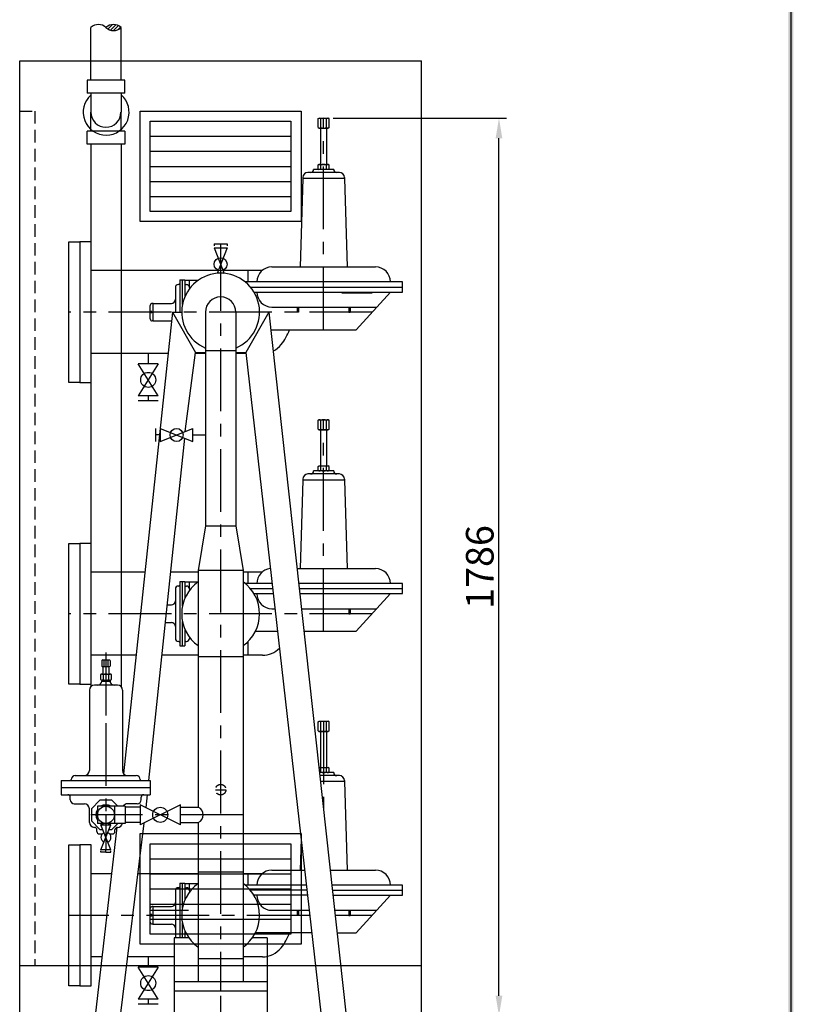
# Model space of a CAD drawing. Extents: x -2768 to 3859, y -1972 to 2760.
# Drawn here: x 2320 to 3859, y -991 to 967 of the extents above; entities that cross this region are included whole.
import ezdxf

# ---------------------------------------------------------------- set-up
doc = ezdxf.new("R2010")
doc.units = 0
doc.header["$LTSCALE"] = 100
doc.header["$MEASUREMENT"] = 0
doc.linetypes.add('CENTER', pattern=[2, 1.25, -0.25, 0.25, -0.25])
doc.linetypes.add('HIDDEN', pattern=[0.375, 0.25, -0.125])
doc.layers.get('0').update_dxf_attribs({"linetype": 'CONTINUOUS'})
doc.layers.get('DEFPOINTS').update_dxf_attribs({"linetype": 'CONTINUOUS'})
doc.layers.add('100', color=7, linetype='CONTINUOUS')
doc.layers.add('99', color=7, linetype='CONTINUOUS')
doc.styles.get("Standard").update_dxf_attribs({"font": 'Gulim.ttf', "height": 55})
doc.dimstyles.get("Standard").update_dxf_attribs({"dimtxt": 0.18, "dimasz": 0.18, "dimexe": 0.18, "dimexo": 0.0625, "dimgap": 0.09, "dimtad": 0, "dimtih": 1, "dimtoh": 1, "dimdec": 4, "dimzin": 0, "dimtxsty": 'STANDARD', "dimcen": 0.09, "dimazin": 3, "dimtfac": 1, "dimtdec": 4, "dimtofl": 0, "dimtmove": 0, "dimatfit": 3, "dimtolj": 1, "dimtzin": 0})

# ---------------------------------------------------------------- blocks, each defined once
blk = doc.blocks.new('*D8')
at = {"color": 4, "linetype": 'CONTINUOUS'}
for p, q in [((2719.7, -974.3), (2719.7, -1241)), ((2319.7, -1124.3), (2319.7, -1241)), ((2359.7, -1226), (2679.7, -1226))]:
    blk.add_line(p, q, dxfattribs=at)
for points in [[(2359.7, -1219.3), (2359.7, -1232.7), (2319.7, -1226)], [(2679.7, -1219.3), (2679.7, -1232.7), (2719.7, -1226)]]:
    blk.add_solid(points, dxfattribs=at)
at = {"layer": 'DEFPOINTS', "color": 0, "linetype": 'CONTINUOUS'}
for p in [(2719.7, -964.3), (2319.7, -1114.3), (2719.7, -1226)]:
    blk.add_point(p, dxfattribs=at)
at = {"color": 0, "linetype": 'CONTINUOUS', "insert": (2519.7, -1187.8), "char_height": 55, "attachment_point": 5}
blk.add_mtext('\\A1;400', dxfattribs=at)
blk = doc.blocks.new('*D11')
at = {"color": 4, "linetype": 'CONTINUOUS'}
for p, q in [((2943.7, 771.7), (3288.6, 771.7)), ((3273.6, -974.3), (3273.6, 731.7)), ((3129.7, -1014.3), (3288.6, -1014.3))]:
    blk.add_line(p, q, dxfattribs=at)
for points in [[(3267, 731.7), (3280.3, 731.7), (3273.6, 771.7)], [(3267, -974.3), (3280.3, -974.3), (3273.6, -1014.3)]]:
    blk.add_solid(points, dxfattribs=at)
at = {"layer": 'DEFPOINTS', "color": 0, "linetype": 'CONTINUOUS'}
for p in [(2933.7, 771.7), (3273.6, 771.7), (3119.7, -1014.3)]:
    blk.add_point(p, dxfattribs=at)
at = {"color": 0, "linetype": 'CONTINUOUS', "insert": (3235.4, -121.3), "char_height": 55, "attachment_point": 5, "rotation": 90}
blk.add_mtext('\\A1;1786', dxfattribs=at)

msp = doc.modelspace()

# ---------------------------------------------------------------- linework, layer by layer
at = {"color": 4, "linetype": 'CONTINUOUS'}
for p, q in [((2461.3, 847.2), (2461.3, 951.9)), ((2504.5, 957.8), (2495.5, 948.9)), ((2511.2, 957.5), (2500.5, 946.7)), ((2516.4, 955.6), (2506.7, 945.8)), ((2520.7, 952.8), (2515.7, 947.8)), ((2521.8, 847.2), (2521.8, 951.9)), ((2319.7, -1014.3), (2319.7, 885.7)), ((2319.7, 885.7), (3119.7, 885.7)), ((3119.7, -1014.3), (3119.7, 885.7)), ((2454, 847.2), (2454, 821.2)), ((2529, 847.2), (2454, 847.2)), ((2529, 821.2), (2529, 847.2)), ((2529, 821.2), (2454, 821.2)), ((2461.3, 821.2), (2461.3, 783.5)), ((2521.8, 821.2), (2521.8, 783.5)), ((2559.7, 565.7), (2559.7, 785.7)), ((2559.7, 785.7), (2879.7, 785.7)), ((2879.7, 785.7), (2879.7, 565.7)), ((2461.3, 745.7), (2461.3, 783.5)), ((2521.8, 745.7), (2521.8, 783.5)), ((2579.7, 585.7), (2579.7, 765.7)), ((2579.7, 765.7), (2859.7, 765.7)), ((2859.7, 765.7), (2859.7, 585.7)), ((2529, 745.7), (2454, 745.7)), ((2454, 719.7), (2454, 745.7)), ((2529, 745.7), (2529, 719.7)), ((2579.7, 735.7), (2859.7, 735.7)), ((2529, 719.7), (2454, 719.7)), ((2461.4, 719.7), (2461.4, -359.2)), ((2521.9, 719.7), (2521.9, -359.7)), ((2579.7, 705.7), (2859.7, 705.7)), ((2579.7, 675.7), (2859.7, 675.7)), ((2579.7, 645.7), (2859.7, 645.7)), ((2579.7, 615.7), (2859.7, 615.7)), ((2859.7, 585.7), (2579.7, 585.7)), ((2879.7, 565.7), (2559.7, 565.7)), ((3021.5, 423.4), (2961, 423.4)), ((2559.7, -651.8), (2879.7, -651.8)), ((2559.7, -871.8), (2559.7, -651.8)), ((2879.7, -651.8), (2879.7, -871.8)), ((2579.7, -671.8), (2859.7, -671.8)), ((2579.7, -851.8), (2579.7, -671.8)), ((2859.7, -671.8), (2859.7, -851.8)), ((2579.7, -701.8), (2859.7, -701.8)), ((2579.7, -731.8), (2859.7, -731.8)), ((2579.7, -761.8), (2859.7, -761.8)), ((2579.7, -791.8), (2859.7, -791.8)), ((2579.7, -804.3), (2656, -804.3)), ((2579.7, -821.8), (2859.7, -821.8)), ((2859.7, -851.8), (2579.7, -851.8)), ((2879.7, -871.8), (2559.7, -871.8)), ((2319.7, -914.3), (3119.7, -914.3))]:
    msp.add_line(p, q, dxfattribs=at)
at = {"color": 4, "linetype": 'HIDDEN'}
for p, q in [((2319.7, 785.7), (2349.7, 785.7)), ((2349.7, 785.7), (2349.7, -914.3))]:
    msp.add_line(p, q, dxfattribs=at)
at = {"color": 7, "linetype": 'CONTINUOUS'}
for p, q in [((2913.8, 770.6), (2915.7, 771.7)), ((2913.8, 752.8), (2913.8, 770.6)), ((2915.7, 771.7), (2933.7, 771.7)), ((2919.2, 752.8), (2919.2, 770.6)), ((2930.2, 752.8), (2930.2, 770.6)), ((2935.7, 770.6), (2933.7, 771.7)), ((2935.7, 752.8), (2935.7, 770.6)), ((2913.8, 752.8), (2915.7, 751.7)), ((2915.7, 751.7), (2933.7, 751.7)), ((2918.7, 751.7), (2918.7, 679.7)), ((2930.7, 751.7), (2930.7, 679.7)), ((2935.7, 752.8), (2933.7, 751.7)), ((2944.7, 669.7), (2904.7, 669.7)), ((2913.8, 678.6), (2915.7, 679.7)), ((2913.8, 670.8), (2913.8, 678.6)), ((2913.8, 670.8), (2915.7, 669.7)), ((2915.7, 679.7), (2933.7, 679.7)), ((2919.2, 670.8), (2919.2, 678.6)), ((2930.2, 670.8), (2930.2, 678.6)), ((2935.7, 678.6), (2933.7, 679.7)), ((2935.7, 670.8), (2933.7, 669.7)), ((2935.7, 670.8), (2935.7, 678.6)), ((2966.1, 651.7), (2883.3, 651.7)), ((2883.4, 653.7), (2883.4, 651.7)), ((2956, 663.7), (2893.4, 663.7)), ((2966, 653.7), (2966, 651.7)), ((2417.7, 245.7), (2417.7, 525.7)), ((2417.7, 525.7), (2439.7, 525.7)), ((2461.7, 525.7), (2439.7, 525.7)), ((2439.7, 525.7), (2439.7, 245.7)), ((2461.7, 245.7), (2461.7, 525.7)), ((2706.7, 521.7), (2732.7, 521.7)), ((2706.7, 521.7), (2706.7, 517.6)), ((2706.7, 513.4), (2732.7, 513.4)), ((2706.7, 513.4), (2727, 462.8)), ((2732.7, 513.4), (2712.5, 462.8)), ((2719.7, 521.7), (2719.7, 513.4)), ((2732.7, 521.7), (2732.7, 517.6)), ((2821.7, 475.7), (3027.7, 475.7)), ((2714.7, 468.3), (2461.7, 468.3)), ((2802.7, 468.3), (2724.8, 468.3)), ((2774.7, 445.7), (2774.7, 468.3)), ((2629.7, 434.7), (2629.7, 385.7)), ((2636.7, 440.7), (2635.7, 440.7)), ((2638.7, 449.7), (2638.7, 385.7)), ((2638.7, 449.7), (2648.7, 449.7)), ((2643.7, 400.9), (2643.7, 449.7)), ((2648.7, 449.7), (2648.7, 416.8)), ((2674.7, 448.7), (2648.7, 448.7)), ((2650.7, 440.7), (2651.7, 440.7)), ((2657.7, 434.7), (2657.7, 448.7)), ((2657.7, 434.7), (2657.7, 432.2)), ((3081.7, 445.7), (2768.8, 445.7)), ((2778.9, 435.7), (3081.7, 435.7)), ((3081.7, 425.7), (3081.7, 445.7)), ((2786.1, 425.7), (3081.7, 425.7)), ((2989.7, 350.7), (3057.7, 425.7)), ((2579.7, 372.2), (2579.7, 399.2)), ((2585.7, 403.2), (2583.7, 403.2)), ((2585.7, 403.2), (2621.7, 403.2)), ((2585.7, 368.2), (2585.7, 403.2)), ((2821.7, 395.7), (3030.5, 395.7)), ((2871.7, 395.7), (2871.7, 385.7)), ((2874.7, 395.7), (2874.7, 385.7)), ((2974.7, 395.7), (2974.7, 385.7)), ((2977.7, 395.7), (2977.7, 385.7)), ((2623.9, 385.7), (2526.5, -532.5)), ((2582.7, 387.2), (2579.7, 387.2)), ((2582.7, 384.2), (2579.7, 384.2)), ((2580.7, 384.2), (2580.7, 387.2)), ((2582.7, 384.2), (2582.7, 387.2)), ((2623.9, 385.7), (2642.2, 385.7)), ((2623.9, 385.7), (2669.7, 305.4)), ((2689.5, 385.7), (2689.5, -39.7)), ((2750, 385.7), (2750, -39.7)), ((2815.8, 385.7), (2769.7, 305.4)), ((2815.8, 385.7), (2797.2, 385.7)), ((2815.8, 385.7), (2969.7, -1014.3)), ((2874.7, 385.7), (2871.7, 385.7)), ((2974.7, 385.7), (2977.7, 385.7)), ((2585.7, 368.2), (2583.7, 368.2)), ((2585.7, 368.2), (2621.7, 368.2)), ((2819.7, 350.7), (2989.7, 350.7)), ((2615.2, 303.1), (2461.7, 303.1)), ((2575.6, 303.1), (2575.6, 282.9)), ((2649.3, 148.2), (2669.7, 305.4)), ((2689.5, 303.1), (2669.4, 303.1)), ((2669.7, 305.4), (2689.5, 305.4)), ((2689.5, 309.5), (2750, 309.5)), ((2750, 305.4), (2769.7, 305.4)), ((2770, 303.1), (2750, 303.1)), ((2769.7, 305.4), (2919.7, -1014.3)), ((2595.6, 282.9), (2555.6, 218.9)), ((2595.6, 218.9), (2555.6, 282.9)), ((2595.6, 282.9), (2555.6, 282.9)), ((2439.7, 245.7), (2417.7, 245.7)), ((2439.7, 245.7), (2461.7, 245.7)), ((2595.6, 218.9), (2555.6, 218.9)), ((2575.6, 218.9), (2575.6, 209.9)), ((2555.6, 209.9), (2595.6, 209.9)), ((2913.8, 170.6), (2915.7, 171.7)), ((2913.8, 152.8), (2913.8, 170.6)), ((2915.7, 171.7), (2933.7, 171.7)), ((2919.2, 152.8), (2919.2, 170.6)), ((2930.2, 152.8), (2930.2, 170.6)), ((2935.7, 170.6), (2933.7, 171.7)), ((2935.7, 152.8), (2935.7, 170.6)), ((2590, 154.3), (2590, 128.3)), ((2599.5, 141.3), (2590, 141.3)), ((2599.5, 154.3), (2599.5, 128.3)), ((2599.5, 154.3), (2664.5, 128.3)), ((2599.5, 128.3), (2664.5, 154.3)), ((2664.5, 128.3), (2664.5, 154.3)), ((2664.5, 141.3), (2689.5, 141.3)), ((2913.8, 152.8), (2915.7, 151.7)), ((2915.7, 151.7), (2933.7, 151.7)), ((2918.7, 151.7), (2918.7, 79.7)), ((2930.7, 151.7), (2930.7, 79.7)), ((2935.7, 152.8), (2933.7, 151.7)), ((2647.6, 135.1), (2576.4, -546.3)), ((2913.8, 78.6), (2915.7, 79.7)), ((2913.8, 70.8), (2913.8, 78.6)), ((2915.7, 79.7), (2933.7, 79.7)), ((2919.2, 70.8), (2919.2, 78.6)), ((2930.2, 70.8), (2930.2, 78.6)), ((2935.7, 78.6), (2933.7, 79.7)), ((2935.7, 70.8), (2935.7, 78.6)), ((2956, 63.7), (2893.4, 63.7)), ((2944.7, 69.7), (2904.7, 69.7)), ((2913.8, 70.8), (2915.7, 69.7)), ((2935.7, 70.8), (2933.7, 69.7)), ((2966.1, 51.7), (2883.3, 51.7)), ((2883.4, 53.7), (2883.4, 51.7)), ((2966, 53.7), (2966, 51.7)), ((2689.5, -39.7), (2675.2, -128.6)), ((2689.5, -39.7), (2750, -39.7)), ((2750, -39.7), (2764.3, -128.6)), ((2417.7, -354.3), (2417.7, -74.3)), ((2417.7, -74.3), (2439.7, -74.3)), ((2461.7, -74.3), (2439.7, -74.3)), ((2439.7, -74.3), (2439.7, -354.3)), ((2461.7, -354.3), (2461.7, -74.3)), ((2569, -131.7), (2461.7, -131.7)), ((2675.2, -131.7), (2619.7, -131.7)), ((2764.3, -128.6), (2675.2, -128.6)), ((2675.2, -128.6), (2675.2, -599.1)), ((2764.3, -128.6), (2764.3, -946.3)), ((2802, -131.7), (2764.3, -131.7)), ((2774.7, -154.3), (2774.7, -131.7)), ((2871.9, -124.3), (3027.7, -124.3)), ((2638.7, -150.3), (2638.7, -278.3)), ((2638.7, -150.3), (2648.7, -150.3)), ((2643.7, -199.1), (2643.7, -150.3)), ((2648.7, -150.3), (2648.7, -183.2)), ((2674.7, -151.3), (2648.7, -151.3)), ((2657.7, -165.3), (2657.7, -151.3)), ((2822, -154.3), (2768.8, -154.3)), ((3081.7, -154.3), (2875.2, -154.3)), ((3081.7, -174.3), (3081.7, -154.3)), ((2629.7, -165.3), (2629.7, -263.3)), ((2636.7, -159.3), (2635.7, -159.3)), ((2650.7, -159.3), (2651.7, -159.3)), ((2657.7, -165.3), (2657.7, -167.8)), ((2778.9, -164.3), (2823.1, -164.3)), ((2786.1, -174.3), (2824.3, -174.3)), ((2876.3, -164.3), (3081.7, -164.3)), ((2877.4, -174.3), (3081.7, -174.3)), ((2989.7, -249.3), (3057.7, -174.3)), ((2612.9, -196.8), (2621.7, -196.8)), ((2821.7, -204.3), (2827.7, -204.3)), ((2880.7, -204.3), (3030.5, -204.3)), ((2974.7, -204.3), (2974.7, -214.3)), ((2974.7, -214.3), (2977.7, -214.3)), ((2977.7, -204.3), (2977.7, -214.3)), ((2609.3, -231.8), (2621.7, -231.8)), ((2643.7, -278.3), (2643.7, -229.5)), ((2648.7, -245.4), (2648.7, -278.3)), ((2788.9, -249.3), (2832.8, -249.3)), ((2885.6, -249.3), (2989.7, -249.3)), ((2636.7, -269.3), (2635.7, -269.3)), ((2650.7, -269.3), (2651.7, -269.3)), ((2657.7, -260.8), (2657.7, -263.3)), ((2774.7, -296.9), (2774.7, -268.9)), ((2638.7, -278.3), (2648.7, -278.3)), ((2551.5, -296.9), (2461.7, -296.9)), ((2483.3, -307.3), (2483.3, -318.3)), ((2485.3, -306.3), (2487.3, -306.3)), ((2487.3, -306.3), (2495.5, -306.3)), ((2487.3, -307.3), (2487.3, -318.3)), ((2495.5, -306.3), (2497.5, -306.3)), ((2495.5, -307.3), (2495.5, -318.3)), ((2499.5, -307.3), (2499.5, -318.3)), ((2675.2, -296.9), (2602.5, -296.9)), ((2764.3, -300), (2675.2, -300)), ((2802.7, -296.9), (2764.3, -296.9)), ((2485.3, -319.3), (2497.5, -319.3)), ((2485.3, -319.3), (2487.3, -319.3)), ((2485.4, -319.3), (2485.4, -334.3)), ((2495.5, -319.3), (2497.5, -319.3)), ((2497.4, -319.3), (2497.4, -334.3)), ((2480.4, -335.3), (2480.4, -345.3)), ((2483.2, -334.3), (2485.9, -334.3)), ((2483.2, -346.3), (2499.5, -346.3)), ((2483.2, -346.3), (2485.9, -346.3)), ((2483.2, -346.3), (2483.2, -348.3)), ((2483.2, -348.3), (2499.5, -348.3)), ((2485.9, -334.3), (2496.7, -334.3)), ((2485.9, -335.3), (2485.9, -345.3)), ((2485.9, -346.3), (2496.7, -346.3)), ((2496.7, -334.3), (2499.5, -334.3)), ((2496.7, -335.3), (2496.7, -346.3)), ((2496.7, -346.3), (2499.5, -346.3)), ((2499.5, -346.3), (2499.5, -348.3)), ((2502.2, -345.3), (2502.2, -335.3)), ((2439.7, -354.3), (2417.7, -354.3)), ((2439.7, -354.3), (2461.7, -354.3)), ((2458.4, -366.3), (2458.4, -526.3)), ((2514.4, -356.3), (2468.4, -356.3)), ((2524.4, -366.3), (2524.4, -526.3)), ((2913.8, -429.4), (2915.7, -428.3)), ((2913.8, -447.2), (2913.8, -429.4)), ((2915.7, -428.3), (2933.7, -428.3)), ((2919.2, -447.2), (2919.2, -429.4)), ((2930.2, -447.2), (2930.2, -429.4)), ((2935.7, -429.4), (2933.7, -428.3)), ((2935.7, -447.2), (2935.7, -429.4)), ((2913.8, -447.2), (2915.7, -448.3)), ((2915.7, -448.3), (2933.7, -448.3)), ((2918.7, -448.3), (2918.7, -520.3)), ((2930.7, -448.3), (2930.7, -520.3)), ((2935.7, -447.2), (2933.7, -448.3)), ((2915.4, -520.5), (2915.7, -520.3)), ((2915.7, -520.3), (2933.7, -520.3)), ((2919.2, -529.2), (2919.2, -521.4)), ((2930.2, -529.2), (2930.2, -521.4)), ((2935.7, -521.4), (2933.7, -520.3)), ((2935.7, -529.2), (2935.7, -521.4)), ((2402.4, -546.3), (2579.6, -546.3)), ((2402.4, -546.3), (2402.4, -574.3)), ((2430.4, -536.3), (2551.6, -536.3)), ((2579.6, -546.3), (2579.6, -574.3)), ((2944.7, -530.3), (2916.5, -530.3)), ((2956, -536.3), (2917.2, -536.3)), ((2966.1, -548.3), (2918.5, -548.3)), ((2935.7, -529.2), (2933.7, -530.3)), ((2966, -546.3), (2966, -548.3)), ((2402.4, -560.3), (2579.6, -560.3)), ((2402.4, -574.3), (2579.6, -574.3)), ((2420.4, -584.3), (2420.4, -579.3)), ((2479.4, -585.3), (2462.4, -602.3)), ((2503.4, -585.3), (2479.4, -585.3)), ((2515.3, -597.3), (2503.4, -585.3)), ((2561.6, -584.3), (2561.6, -579.3)), ((2573.5, -574.3), (2570.8, -600)), ((2428.4, -592.3), (2448.4, -592.3)), ((2458.4, -629.3), (2458.4, -602.3)), ((2462.4, -602.3), (2462.4, -626.3)), ((2529.5, -597.3), (2474.4, -597.3)), ((2474.4, -597.3), (2474.4, -631.3)), ((2508.4, -597.3), (2508.4, -631.3)), ((2529.5, -597.3), (2529.5, -631.3)), ((2559.5, -599.1), (2529.5, -599.1)), ((2553.6, -592.3), (2533.6, -592.3)), ((2639.5, -634.3), (2559.5, -594.3)), ((2639.5, -594.3), (2559.5, -634.3)), ((2559.5, -594.3), (2559.5, -634.3)), ((2639.5, -634.3), (2639.5, -594.3)), ((2639.5, -599.1), (2675.2, -599.1)), ((2462.4, -626.3), (2479.4, -643.3)), ((2513.2, -639.2), (2469.7, -1014.3)), ((2473.4, -647.3), (2473.4, -644.3)), ((2529.5, -631.3), (2474.4, -631.3)), ((2479.4, -643.3), (2485, -643.3)), ((2501.4, -684.3), (2481.4, -634.3)), ((2481.4, -684.3), (2501.4, -634.3)), ((2481.4, -634.3), (2501.4, -634.3)), ((2497.8, -643.3), (2503.4, -643.3)), ((2503.4, -643.3), (2515.3, -631.3)), ((2509.4, -647.3), (2509.4, -644.3)), ((2566.5, -630.8), (2519.7, -1014.3)), ((2559.5, -629.5), (2529.5, -629.5)), ((2639.5, -629.5), (2675.2, -629.5)), ((2675.2, -629.5), (2675.2, -754.8)), ((2478.4, -652.3), (2484.2, -652.3)), ((2498.5, -652.3), (2504.4, -652.3)), ((2417.7, -954.3), (2417.7, -674.3)), ((2417.7, -674.3), (2439.7, -674.3)), ((2461.7, -674.3), (2439.7, -674.3)), ((2439.7, -674.3), (2439.7, -954.3)), ((2461.7, -954.3), (2461.7, -674.3)), ((2501.4, -684.3), (2481.4, -684.3)), ((2491.4, -688.3), (2491.4, -684.3)), ((2481.4, -688.3), (2481.4, -685.7)), ((2491.4, -688.3), (2481.4, -688.3)), ((2491.4, -688.3), (2501.4, -688.3)), ((2501.4, -688.3), (2501.4, -685.7)), ((2821.7, -724.3), (2886.8, -724.3)), ((2937.8, -724.3), (3027.7, -724.3)), ((2502.5, -731.7), (2461.7, -731.7)), ((2675.2, -731.7), (2554.2, -731.7)), ((2764.3, -728.6), (2675.2, -728.6)), ((2802, -731.7), (2764.3, -731.7)), ((2774.7, -754.3), (2774.7, -731.7)), ((2636.7, -759.3), (2635.7, -759.3)), ((2638.7, -750.3), (2638.7, -858.9)), ((2638.7, -750.3), (2648.7, -750.3)), ((2643.7, -799.1), (2643.7, -750.3)), ((2648.7, -750.3), (2648.7, -783.2)), ((2674.7, -751.3), (2648.7, -751.3)), ((2650.7, -759.3), (2651.7, -759.3)), ((2657.7, -765.3), (2657.7, -751.3)), ((2675.2, -754.8), (2675.2, -946.3)), ((2890.2, -754.3), (2768.8, -754.3)), ((3081.7, -754.3), (2941.1, -754.3)), ((3081.7, -774.3), (3081.7, -754.3)), ((2629.7, -765.3), (2629.7, -858.9)), ((2657.7, -765.3), (2657.7, -767.8)), ((2891.3, -764.3), (2778.9, -764.3)), ((2892.4, -774.1), (2786, -774.1)), ((2942.2, -764.3), (3081.7, -764.3)), ((2943.3, -774.3), (3081.7, -774.3)), ((2989.7, -849.3), (3057.7, -774.3)), ((2579.7, -827.8), (2579.7, -800.8)), ((2585.7, -796.8), (2583.7, -796.8)), ((2585.7, -796.8), (2621.7, -796.8)), ((2585.7, -831.8), (2585.7, -796.8)), ((2582.7, -812.8), (2579.7, -812.8)), ((2582.7, -815.8), (2579.7, -815.8)), ((2580.7, -815.8), (2580.7, -812.8)), ((2582.7, -815.8), (2582.7, -812.8)), ((2821.7, -804.3), (2895.9, -804.3)), ((2871.7, -804.3), (2871.7, -814.3)), ((2874.7, -814.3), (2871.7, -814.3)), ((2874.7, -804.3), (2874.7, -814.3)), ((2946.6, -804.3), (3030.5, -804.3)), ((2974.7, -804.3), (2974.7, -814.3)), ((2974.7, -814.3), (2977.7, -814.3)), ((2977.7, -804.3), (2977.7, -814.3)), ((2585.7, -831.8), (2583.7, -831.8)), ((2585.7, -831.8), (2621.7, -831.8)), ((2643.7, -858.9), (2643.7, -829.5)), ((2627.2, -858.9), (2627.2, -1014.3)), ((2656.3, -858.9), (2627.2, -858.9)), ((2648.7, -845.4), (2648.7, -858.9)), ((2812.2, -858.9), (2783.1, -858.9)), ((2901, -849.3), (2788.9, -849.3)), ((2812.2, -858.9), (2812.2, -1014.3)), ((2951.6, -849.3), (2989.7, -849.3)), ((2483.3, -896.9), (2461.7, -896.9)), ((2627.2, -896.9), (2534, -896.9)), ((2575.6, -896.9), (2575.6, -917.1)), ((2675.2, -900), (2764.3, -900)), ((2802.7, -896.9), (2764.3, -896.9)), ((2595.6, -917.1), (2555.6, -981.1)), ((2595.6, -981.1), (2555.6, -917.1)), ((2595.6, -917.1), (2555.6, -917.1)), ((2439.7, -954.3), (2417.7, -954.3)), ((2439.7, -954.3), (2461.7, -954.3)), ((2812.2, -946.3), (2627.2, -946.3)), ((2627.2, -964.3), (2812.2, -964.3)), ((2595.6, -981.1), (2555.6, -981.1)), ((2555.6, -990.1), (2595.6, -990.1)), ((2575.6, -981.1), (2575.6, -990.1))]:
    msp.add_line(p, q, dxfattribs=at)
at = {"color": 4, "linetype": 'CENTER'}
for p, q in [((2719.7, 513.4), (2719.7, -964.3)), ((3021.7, 385.7), (2417.7, 385.7)), ((3021.7, -214.3), (2417.7, -214.3)), ((2491.4, -291.5), (2491.4, -450.9)), ((2924.7, -428.3), (2924.7, -604.9)), ((2491.4, -431.9), (2491.4, -664.9)), ((2709.2, -564.3), (2730.2, -564.3)), ((2764.3, -614.3), (2461.4, -614.3)), ((2491.4, -646.1), (2491.4, -684.3)), ((2897, -814.3), (2417.7, -814.3)), ((3021.7, -814.3), (2947.7, -814.3))]:
    msp.add_line(p, q, dxfattribs=at)
at = {"linetype": 'CONTINUOUS'}
msp.add_line((2491.4, -614.3), (2491.4, -634.3), dxfattribs=at)
at = {"color": 7, "linetype": 'CONTINUOUS'}
for centre, radius in [((2719.7, 480.9), 13), ((2575.6, 250.9), 15), ((2632, 141.3), 13), ((2491.4, -614.3), 17), ((2599.5, -614.3), 15), ((2575.6, -949.1), 15)]:
    msp.add_circle(centre, radius, dxfattribs=at)
at = {"color": 7, "linetype": 'HIDDEN'}
msp.add_circle((2719.7, -564.3), 10.5, dxfattribs=at)
at = {"color": 4, "linetype": 'CONTINUOUS'}
for centre, radius, start, end in [((2476.4, 936), 21.9, 46.3972, 133.6028), ((2506.6, 936), 21.9, 46.3972, 133.6028), ((2506.6, 967.8), 21.9, 226.3972, 313.6028), ((2491.3, 783.5), 30, 180, 270), ((2491.3, 783.5), 30, 270, 0)]:
    msp.add_arc(centre, radius, start, end, dxfattribs=at)
at = {"color": 4}
msp.add_arc((2491.8, 783.5), 45.7, 131.8268, 49.0084, dxfattribs=at)
at = {"color": 7, "linetype": 'CONTINUOUS'}
for centre, radius, start, end in [((2916.5, 766.5), 4.86, 55.6111, 124.3889), ((2924.7, 753.2), 18.2, 72.4111, 107.5889), ((2933, 766.5), 4.86, 55.6111, 124.3889), ((2916.5, 756.8), 4.86, 235.6111, 304.3889), ((2924.7, 770.1), 18.2, 252.4111, 287.5889), ((2933, 756.8), 4.86, 235.6111, 304.3889), ((2898.7, 669.7), 6, 270, 0), ((2916.5, 674.5), 4.86, 55.6111, 124.3889), ((2916.5, 674.8), 4.86, 235.6111, 304.3889), ((2924.7, 661.2), 18.2, 72.4111, 107.5889), ((2924.7, 688.1), 18.2, 252.4111, 287.5889), ((2933, 674.5), 4.86, 55.6111, 124.3889), ((2933, 674.8), 4.86, 235.6111, 304.3889), ((2950.7, 669.7), 6, 180, 270), ((2893.4, 653.7), 10, 90, 180), ((2956, 653.7), 10, 0, 90), ((2821.7, 445.7), 30, 90, 180), ((3027.7, 445.7), 30, 0, 90), ((2719.7, 385.7), 77.5, 292.9746, 247.0254), ((2635.7, 434.7), 6, 90, 180), ((2636.7, 442.7), 2, 270, 0), ((2650.7, 442.7), 2, 180, 270), ((2651.7, 434.7), 6, 0, 90), ((2719.7, 385.7), 30.2, 0, 180), ((2821.7, 425.7), 30, 180, 270), ((2583.7, 399.2), 4, 90, 180), ((2621.7, 411.2), 8, 270, 0), ((2583.7, 372.2), 4, 180, 270), ((2621.7, 360.2), 8, 87.4777, 90), ((2759.1, 385.7), 103.6, 321.4344, 340.2546), ((2802.7, 350.9), 47.8, 296.8656, 321.4344), ((2916.5, 166.5), 4.86, 55.6111, 124.3889), ((2924.7, 153.2), 18.2, 72.4111, 107.5889), ((2933, 166.5), 4.86, 55.6111, 124.3889), ((2916.5, 156.8), 4.86, 235.6111, 304.3889), ((2924.7, 170.1), 18.2, 252.4111, 287.5889), ((2933, 156.8), 4.86, 235.6111, 304.3889), ((2916.5, 74.5), 4.86, 55.6111, 124.3889), ((2924.7, 61.2), 18.2, 72.4111, 107.5889), ((2933, 74.5), 4.86, 55.6111, 124.3889), ((2893.4, 53.7), 10, 90, 180), ((2898.7, 69.7), 6, 270, 0), ((2916.5, 74.8), 4.86, 235.6111, 304.3889), ((2924.7, 88.1), 18.2, 252.4111, 287.5889), ((2933, 74.8), 4.86, 235.6111, 304.3889), ((2950.7, 69.7), 6, 180, 270), ((2956, 53.7), 10, 0, 90), ((2821.7, -154.3), 30, 96.0019, 180), ((3027.7, -154.3), 30, 0, 90), ((2719.7, -214.3), 77.5, 125.0883, 234.9117), ((2719.7, -214.3), 77.5, 305.0883, 54.9117), ((2635.7, -165.3), 6, 90, 180), ((2636.7, -157.3), 2, 270, 0), ((2650.7, -157.3), 2, 180, 270), ((2651.7, -165.3), 6, 0, 90), ((2821.7, -174.3), 30, 180, 270), ((2621.7, -188.8), 8, 270, 0), ((2621.7, -239.8), 8, 0, 90), ((2635.7, -263.3), 6, 180, 270), ((2636.7, -271.3), 2, 0, 90), ((2650.7, -271.3), 2, 90, 180), ((2651.7, -263.3), 6, 270, 0), ((2802.7, -249.1), 47.8, 270, 315.0646), ((2485.3, -308.8), 2.5, 36.8699, 143.1301), ((2491.4, -315.1), 8.84, 62.4756, 117.5244), ((2497.5, -308.8), 2.5, 36.8699, 143.1301), ((2485.3, -316.8), 2.5, 216.8699, 323.1301), ((2491.4, -310.5), 8.84, 242.4756, 297.5244), ((2497.5, -316.8), 2.5, 216.8699, 323.1301), ((2475.2, -348.3), 8, 270, 0), ((2483.2, -338.6), 4.28, 50.0338, 129.9662), ((2483.2, -342), 4.28, 230.0338, 309.9662), ((2491.3, -349.5), 15.2, 69.0717, 110.9283), ((2491.3, -331.2), 15.2, 249.0717, 290.9283), ((2499.5, -338.6), 4.28, 50.0338, 129.9662), ((2499.5, -342), 4.28, 230.0338, 309.9662), ((2507.5, -348.3), 8, 180, 270), ((2468.4, -366.3), 10, 90, 180), ((2514.4, -366.3), 10, 0, 90), ((2916.5, -433.5), 4.86, 55.6111, 124.3889), ((2924.7, -446.8), 18.2, 72.4111, 107.5889), ((2933, -433.5), 4.86, 55.6111, 124.3889), ((2916.5, -443.2), 4.86, 235.6111, 304.3889), ((2924.7, -429.9), 18.2, 252.4111, 287.5889), ((2933, -443.2), 4.86, 235.6111, 304.3889), ((2448.4, -526.3), 10, 270, 0), ((2534.4, -526.3), 10, 180, 270), ((2916.5, -525.5), 4.86, 55.6111, 102.2636), ((2924.7, -538.8), 18.2, 72.4111, 107.5889), ((2933, -525.5), 4.86, 55.6111, 124.3889), ((2420.4, -544.3), 2, 270, 0), ((2430.4, -544.3), 8, 90, 180), ((2551.6, -544.3), 8, 0, 90), ((2561.6, -544.3), 2, 180, 270), ((2916.5, -525.2), 4.86, 269.907, 304.3889), ((2924.7, -511.9), 18.2, 252.4111, 287.5889), ((2933, -525.2), 4.86, 235.6111, 304.3889), ((2950.7, -530.3), 6, 180, 270), ((2956, -546.3), 10, 0, 90), ((2415.4, -579.3), 5, 0, 90), ((2428.4, -584.3), 8, 180, 270), ((2553.6, -584.3), 8, 270, 0), ((2566.6, -579.3), 5, 90, 180), ((2448.4, -602.3), 10, 0, 90), ((2491.4, -614.3), 20, 148.2117, 211.7883), ((2491.4, -614.3), 20, 58.2117, 121.7883), ((2534.4, -602.3), 10, 90, 150), ((2668.6, -614.3), 16.6, 293.3186, 66.6814), ((2468.4, -629.3), 10, 180, 270), ((2468.4, -644.3), 5, 0, 90), ((2491.4, -614.3), 20, 238.2117, 301.7883), ((2514.4, -644.3), 5, 90, 180), ((2514.4, -629.3), 10, 270, 348.463), ((2478.4, -647.3), 5, 180, 270), ((2491.4, -659.3), 10, 111.8014, 248.1986), ((2491.4, -659.3), 10, 291.8014, 68.1986), ((2504.4, -647.3), 5, 270, 0), ((2821.7, -754.3), 30, 90, 180), ((3027.7, -754.3), 30, 0, 90), ((2635.7, -765.3), 6, 90, 180), ((2636.7, -757.3), 2, 270, 0), ((2719.7, -814.3), 77.5, 125.0883, 234.9117), ((2650.7, -757.3), 2, 180, 270), ((2651.7, -765.3), 6, 0, 90), ((2719.7, -814.3), 77.5, 305.0883, 54.9117), ((2821.7, -774.3), 30, 180, 270), ((2583.7, -800.8), 4, 90, 180), ((2621.7, -788.8), 8, 270, 0), ((2583.7, -827.8), 4, 180, 270), ((2621.7, -839.8), 8, 0, 90), ((2759.1, -814.3), 103.6, 321.4344, 340.2546), ((2802.7, -849.1), 47.8, 270, 321.4344)]:
    msp.add_arc(centre, radius, start, end, dxfattribs=at)
at = {"linetype": 'CONTINUOUS'}
msp.add_trace([(3859.5, 2760.4), (3849.5, 2750.4), (3859.5, -1972.5), (3849.5, -1962.5)], dxfattribs=at)
at = {"layer": '100', "color": 4, "linetype": 'CENTER'}
for p, q in [((2924.7, 350.7), (2924.7, 771.7)), ((2924.7, -249.3), (2924.7, 171.7))]:
    msp.add_line(p, q, dxfattribs=at)
at = {"layer": '100', "color": 7, "linetype": 'CONTINUOUS'}
for p, q in [((2883.3, 651.7), (2877.7, 475.7)), ((2966.1, 651.7), (2971.8, 475.7)), ((2883.3, 51.7), (2877.7, -124.3)), ((2966.1, 51.7), (2971.8, -124.3)), ((2966.1, -548.3), (2971.8, -724.3)), ((2879.7, -662), (2877.7, -724.3))]:
    msp.add_line(p, q, dxfattribs=at)
at = {"layer": '99', "color": 2, "linetype": 'CONTINUOUS'}
msp.add_line((3854.5, 2755.4), (3854.5, -1967.5), dxfattribs=at)

# ---------------------------------------------------------------- dimensions: what is measured, and where the dimension line sits
at = {"linetype": 'CONTINUOUS'}
dim = msp.add_linear_dim(base=(3273.6, 771.7), p1=(3119.7, -1014.3), p2=(2933.7, 771.7), angle=90, dimstyle='STANDARD', override={"dimtxt": 40, "dimasz": 40, "dimexe": 15, "dimexo": 10, "dimgap": 10, "dimtad": 1, "dimtih": 0, "dimtoh": 0, "dimdec": 0, "dimclrd": 4, "dimclre": 4, "dimtdec": 0}, dxfattribs=at)
dim.commit()
dim.dimension.update_dxf_attribs({"geometry": '*D11', "text_midpoint": (3235.4, -121.3)})
dim = msp.add_linear_dim(base=(2719.7, -1226), p1=(2319.7, -1114.3), p2=(2719.7, -964.3), dimstyle='STANDARD', override={"dimtxt": 40, "dimasz": 40, "dimexe": 15, "dimexo": 10, "dimgap": 10, "dimtad": 1, "dimtih": 0, "dimtoh": 0, "dimdec": 0, "dimclrd": 4, "dimclre": 4, "dimtdec": 0}, dxfattribs=at)
dim.commit()
dim.dimension.update_dxf_attribs({"geometry": '*D8', "text_midpoint": (2519.7, -1187.8)})

doc.saveas('drawing.dxf')
